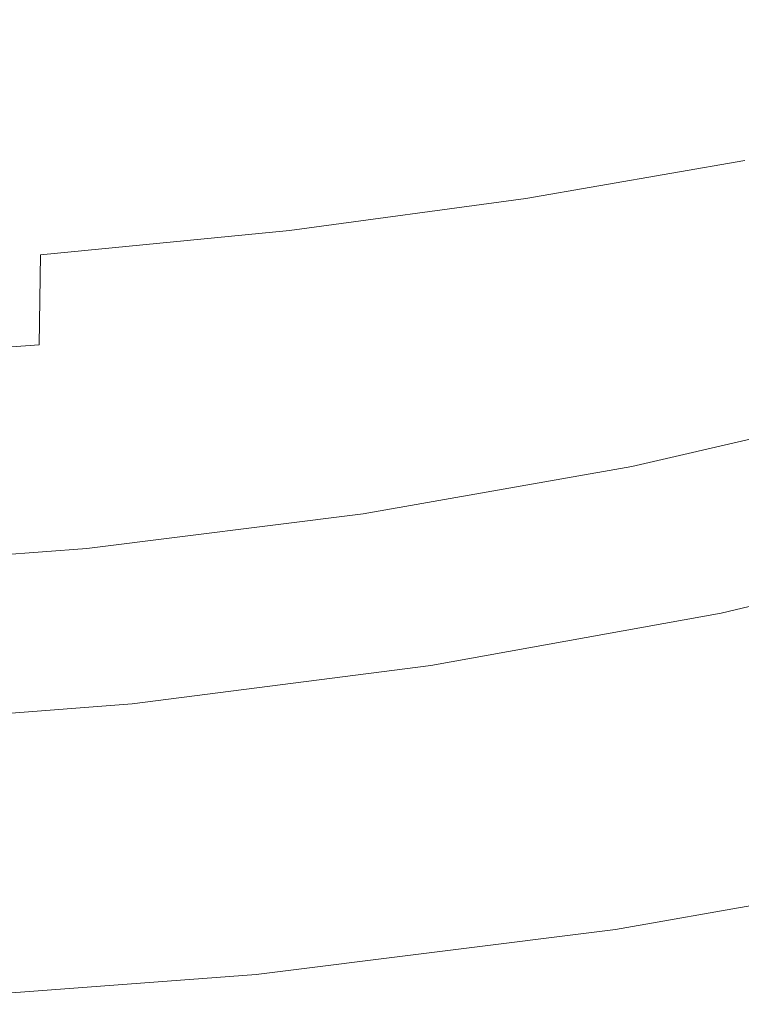
# Model space of a CAD drawing. Extents: x -925 to 925, y -910 to 0.
# Drawn here: x 122 to 298, y -908 to -667 of the extents above; entities that cross this region are included whole.
import ezdxf

# ---------------------------------------------------------------- set-up
doc = ezdxf.new("R2010")
doc.units = 0
doc.header["$LTSCALE"] = 500
doc.header["$MEASUREMENT"] = 0
doc.layers.add('CERAMIKA', color=254, linetype='Continuous')

msp = doc.modelspace()

# ---------------------------------------------------------------- linework, layer by layer
at = {"layer": 'CERAMIKA', "lineweight": 0}
for points, invisible_edges in [([(248.32, -676.2, 0), (252.47, -644.93, 0), (304.86, -641.31, 0), (301.01, -669.58, 0)], 15), ([(248.32, -676.2, 0), (190.62, -682.12, 0), (194.36, -648.76, 0), (252.47, -644.93, 0)], 15), ([(190.62, -682.12, 0), (129.17, -686.92, 0), (131.96, -652.23, 0), (194.36, -648.76, 0)], 15), ([(247.16, -685.11, 158.93), (299.63, -678.28, 162.46), (303.79, -649.31, 148.18), (251.57, -653.04, 143.97)], 15), ([(129.17, -686.92, 0), (65.21, -690.14, 0), (66.7, -654.78, 0), (131.96, -652.23, 0)], 15), ([(247.16, -685.11, 158.93), (251.57, -653.04, 143.97), (193.67, -656.97, 140.92), (189.72, -691.2, 156.35)], 15), ([(189.72, -691.2, 156.35), (193.67, -656.97, 140.92), (131.48, -660.53, 138.9), (128.55, -696.11, 154.61)], 15), ([(128.55, -696.11, 154.61), (131.48, -660.53, 138.9), (66.45, -663.13, 137.79), (64.9, -699.41, 153.64)], 15), ([(247.18, -701.49, 0.24), (248.32, -676.2, 0), (301.01, -669.58, 0), (301.02, -692.47, 0.24)], 15), ([(247.18, -701.49, 0.24), (189.1, -709.09, 0.24), (190.62, -682.12, 0), (248.32, -676.2, 0)], 15), ([(245.7, -710.64, 176.79), (299.25, -701.36, 179.56), (299.63, -678.28, 162.46), (247.16, -685.11, 158.93)], 15), ([(189.1, -709.09, 0.24), (127.84, -714.94, 0.24), (129.17, -686.92, 0), (190.62, -682.12, 0)], 15), ([(245.7, -710.64, 176.79), (247.16, -685.11, 158.93), (189.72, -691.2, 156.35), (187.96, -718.44, 174.71)], 15), ([(127.84, -714.94, 0.24), (64.45, -718.71, 0.24), (65.21, -690.14, 0), (129.17, -686.92, 0)], 15), ([(187.96, -718.44, 174.71), (189.72, -691.2, 156.35), (128.55, -696.11, 154.61), (127.06, -724.42, 173.29)], 15), ([(248.42, -721.67, 0.98), (247.18, -701.49, 0.24), (301.02, -692.47, 0.24), (303.9, -710.79, 0.98)], 15), ([(127.06, -724.42, 173.29), (128.55, -696.11, 154.61), (64.9, -699.41, 153.64), (64.05, -728.27, 172.47)], 15), ([(248.42, -721.67, 0.98), (189.41, -730.57, 0.98), (189.1, -709.09, 0.24), (247.18, -701.49, 0.24)], 15), ([(246.5, -730.53, 196.99), (301.59, -719.37, 199.03), (299.25, -701.36, 179.56), (245.7, -710.64, 176.79)], 11), ([(189.41, -730.57, 0.98), (127.74, -737.24, 0.98), (127.84, -714.94, 0.24), (189.1, -709.09, 0.24)], 15), ([(246.5, -730.53, 196.99), (245.7, -710.64, 176.79), (187.96, -718.44, 174.71), (187.93, -739.63, 195.41)], 13), ([(251.39, -737.62, 2.44), (248.42, -721.67, 0.98), (303.9, -710.79, 0.98), (308.67, -725.36, 2.44)], 15), ([(127.74, -737.24, 0.98), (64.31, -741.44, 0.98), (64.45, -718.71, 0.24), (127.84, -714.94, 0.24)], 15), ([(187.93, -739.63, 195.41), (187.96, -718.44, 174.71), (127.06, -724.42, 173.29), (126.74, -746.44, 194.29)], 9), ([(248.85, -745.65, 218.98), (305.59, -733.14, 220.39), (301.59, -719.37, 199.03), (246.5, -730.53, 196.99)], 15), ([(251.39, -737.62, 2.44), (191.14, -747.48, 2.44), (189.41, -730.57, 0.98), (248.42, -721.67, 0.98)], 15), ([(126.74, -746.44, 194.29), (127.06, -724.42, 173.29), (64.05, -728.27, 172.47), (63.81, -750.71, 193.62)], 15), ([(251.39, -737.62, 2.44), (308.67, -725.36, 2.44), (314.34, -737, 4.89), (255.45, -750.21, 4.89)], 15), ([(191.14, -747.48, 2.44), (128.67, -754.77, 2.44), (127.74, -737.24, 0.98), (189.41, -730.57, 0.98)], 15), ([(248.85, -745.65, 218.98), (246.5, -730.53, 196.99), (187.93, -739.63, 195.41), (189.19, -755.71, 217.84)], 15), ([(248.85, -745.65, 218.98), (252.05, -756.91, 242.2), (310.2, -743.48, 243.16), (305.59, -733.14, 220.39)], 15), ([(128.67, -754.77, 2.44), (64.7, -759.29, 2.44), (64.31, -741.44, 0.98), (127.74, -737.24, 0.98)], 15), ([(251.39, -737.62, 2.44), (255.45, -750.21, 4.89), (193.91, -760.76, 4.89), (191.14, -747.48, 2.44)], 15), ([(255.45, -750.21, 4.89), (314.34, -737, 4.89), (320.72, -746.43, 8.56), (260.35, -760.28, 8.56)], 15), ([(189.19, -755.71, 217.84), (187.93, -739.63, 195.41), (126.74, -746.44, 194.29), (127.35, -763.12, 216.99)], 15), ([(252.05, -756.91, 242.2), (255.8, -765.15, 265.98), (315.14, -751.14, 266.63), (310.2, -743.48, 243.16)], 15), ([(127.35, -763.12, 216.99), (126.74, -746.44, 194.29), (63.81, -750.71, 193.62), (64.04, -767.72, 216.46)], 13), ([(248.85, -745.65, 218.98), (189.19, -755.71, 217.84), (191.31, -767.62, 241.39), (252.05, -756.91, 242.2)], 15), ([(260.35, -760.28, 8.56), (320.72, -746.43, 8.56), (327.59, -754.37, 13.69), (265.83, -768.66, 13.69)], 15), ([(191.14, -747.48, 2.44), (193.91, -760.76, 4.89), (130.38, -768.49, 4.89), (128.67, -754.77, 2.44)], 15), ([(255.45, -750.21, 4.89), (260.35, -760.28, 8.56), (197.46, -771.3, 8.56), (193.91, -760.76, 4.89)], 15), ([(255.8, -765.15, 265.98), (259.78, -771.22, 289.65), (320.16, -756.87, 290.1), (315.14, -751.14, 266.63)], 15), ([(128.67, -754.77, 2.44), (130.38, -768.49, 4.89), (65.52, -773.25, 4.89), (64.7, -759.29, 2.44)], 15), ([(189.19, -755.71, 217.84), (127.35, -763.12, 216.99), (128.62, -775.45, 240.76), (191.31, -767.62, 241.39)], 15), ([(265.83, -768.66, 13.69), (327.59, -754.37, 13.69), (334.77, -761.56, 20.53), (271.65, -776.17, 20.53)], 15), ([(252.05, -756.91, 242.2), (191.31, -767.62, 241.39), (194, -776.27, 265.4), (255.8, -765.15, 265.98)], 15), ([(259.78, -771.22, 289.65), (263.68, -775.97, 312.53), (324.97, -761.41, 312.85), (320.16, -756.87, 290.1)], 15), ([(193.91, -760.76, 4.89), (197.46, -771.3, 8.56), (132.69, -779.34, 8.56), (130.38, -768.49, 4.89)], 15), ([(260.35, -760.28, 8.56), (265.83, -768.66, 13.69), (201.56, -780, 13.69), (197.46, -771.3, 8.56)], 15), ([(127.35, -763.12, 216.99), (64.04, -767.72, 216.46), (64.64, -780.27, 240.35), (128.62, -775.45, 240.76)], 15), ([(267.21, -780.27, 333.96), (329.32, -765.51, 334.17), (324.97, -761.41, 312.85), (263.68, -775.97, 312.53)], 15), ([(277.55, -783.64, 29.33), (271.65, -776.17, 20.53), (334.77, -761.56, 20.53), (342.05, -768.71, 29.33)], 9), ([(255.8, -765.15, 265.98), (194, -776.27, 265.4), (196.96, -782.6, 289.24), (259.78, -771.22, 289.65)], 15), ([(270.38, -784.13, 354.11), (333.23, -769.2, 354.24), (329.32, -765.51, 334.17), (267.21, -780.27, 333.96)], 15), ([(191.31, -767.62, 241.39), (128.62, -775.45, 240.76), (130.35, -784.39, 264.94), (194, -776.27, 265.4)], 15), ([(130.38, -768.49, 4.89), (132.69, -779.34, 8.56), (66.66, -784.27, 8.56), (65.52, -773.25, 4.89)], 15), ([(265.83, -768.66, 13.69), (271.65, -776.17, 20.53), (205.97, -787.76, 20.53), (201.56, -780, 13.69)], 15), ([(273.23, -787.59, 373.17), (336.74, -772.5, 373.24), (333.23, -769.2, 354.24), (270.38, -784.13, 354.11)], 15), ([(283.49, -791.05, 40.44), (277.55, -783.64, 29.33), (342.05, -768.71, 29.33), (349.37, -775.79, 40.44)], 15), ([(197.46, -771.3, 8.56), (201.56, -780, 13.69), (135.42, -788.27, 13.69), (132.69, -779.34, 8.56)], 15), ([(259.78, -771.22, 289.65), (196.96, -782.6, 289.24), (199.92, -787.53, 312.25), (263.68, -775.97, 312.53)], 15), ([(275.77, -790.69, 391.31), (339.87, -775.46, 391.35), (336.74, -772.5, 373.24), (273.23, -787.59, 373.17)], 15), ([(128.62, -775.45, 240.76), (64.64, -780.27, 240.35), (65.48, -789.36, 264.64), (130.35, -784.39, 264.94)], 15), ([(194, -776.27, 265.4), (130.35, -784.39, 264.94), (132.32, -790.9, 288.91), (196.96, -782.6, 289.24)], 15), ([(267.21, -780.27, 333.96), (263.68, -775.97, 312.53), (199.92, -787.53, 312.25), (202.6, -791.98, 333.77)], 15), ([(277.55, -783.64, 29.33), (210.44, -795.5, 29.33), (205.97, -787.76, 20.53), (271.65, -776.17, 20.53)], 11), ([(275.77, -790.69, 391.31), (278.04, -793.45, 408.73), (342.67, -778.1, 408.75), (339.87, -775.46, 391.35)], 15), ([(289.42, -798.34, 54.2), (283.49, -791.05, 40.44), (349.37, -775.79, 40.44), (356.68, -782.76, 54.2)], 15), ([(132.69, -779.34, 8.56), (135.42, -788.27, 13.69), (68.02, -793.33, 13.69), (66.66, -784.27, 8.56)], 15), ([(201.56, -780, 13.69), (205.97, -787.76, 20.53), (138.38, -796.22, 20.53), (135.42, -788.27, 13.69)], 15), ([(278.04, -793.45, 408.73), (280.06, -795.91, 425.6), (345.16, -780.45, 425.61), (342.67, -778.1, 408.75)], 15), ([(196.96, -782.6, 289.24), (132.32, -790.9, 288.91), (134.31, -795.95, 312.02), (199.92, -787.53, 312.25)], 15), ([(270.38, -784.13, 354.11), (267.21, -780.27, 333.96), (202.6, -791.98, 333.77), (205, -795.98, 353.99)], 15), ([(280.06, -795.91, 425.6), (281.86, -798.1, 442.11), (347.37, -782.54, 442.11), (345.16, -780.45, 425.61)], 15), ([(281.86, -798.1, 442.11), (283.46, -800.05, 458.43), (349.35, -784.4, 458.43), (347.37, -782.54, 442.11)], 15), ([(130.35, -784.39, 264.94), (65.48, -789.36, 264.64), (66.46, -795.98, 288.69), (132.32, -790.9, 288.91)], 15), ([(273.23, -787.59, 373.17), (270.38, -784.13, 354.11), (205, -795.98, 353.99), (207.16, -799.57, 373.1)], 15), ([(283.49, -791.05, 40.44), (214.94, -803.16, 40.44), (210.44, -795.5, 29.33), (277.55, -783.64, 29.33)], 15), ([(284.9, -801.8, 474.76), (351.11, -786.06, 474.76), (349.35, -784.4, 458.43), (283.46, -800.05, 458.43)], 15), ([(295.29, -805.48, 70.96), (289.42, -798.34, 54.2), (356.68, -782.76, 54.2), (363.93, -789.58, 70.96)], 15), ([(286.17, -803.34, 490.83), (352.68, -787.54, 490.83), (351.11, -786.06, 474.76), (284.9, -801.8, 474.76)], 15), ([(135.42, -788.27, 13.69), (138.38, -796.22, 20.53), (69.51, -801.39, 20.53), (68.02, -793.33, 13.69)], 15), ([(202.6, -791.98, 333.77), (199.92, -787.53, 312.25), (134.31, -795.95, 312.02), (136.11, -800.51, 333.62)], 15), ([(210.44, -795.5, 29.33), (141.38, -804.14, 29.33), (138.38, -796.22, 20.53), (205.97, -787.76, 20.53)], 11), ([(275.77, -790.69, 391.31), (273.23, -787.59, 373.17), (207.16, -799.57, 373.1), (209.09, -802.78, 391.28)], 15), ([(287.29, -804.71, 506.4), (354.07, -788.84, 506.4), (352.68, -787.54, 490.83), (286.17, -803.34, 490.83)], 15), ([(288.27, -805.9, 521.2), (355.27, -789.98, 521.2), (354.07, -788.84, 506.4), (287.29, -804.71, 506.4)], 15), ([(295.29, -805.48, 70.96), (363.93, -789.58, 70.96), (371.04, -796.22, 91.08), (301.06, -812.44, 91.08)], 15), ([(132.32, -790.9, 288.91), (66.46, -795.98, 288.69), (67.46, -801.1, 311.86), (134.31, -795.95, 312.02)], 15), ([(205, -795.98, 353.99), (202.6, -791.98, 333.77), (136.11, -800.51, 333.62), (137.72, -804.61, 353.89)], 15), ([(275.77, -790.69, 391.31), (209.09, -802.78, 391.28), (210.81, -805.64, 408.72), (278.04, -793.45, 408.73)], 15), ([(289.42, -798.34, 54.2), (219.44, -810.71, 54.2), (214.94, -803.16, 40.44), (283.49, -791.05, 40.44)], 15), ([(288.27, -805.9, 521.2), (289.12, -806.93, 534.99), (356.32, -790.97, 534.99), (355.27, -789.98, 521.2)], 15), ([(289.12, -806.93, 534.99), (289.85, -807.82, 547.52), (357.22, -791.81, 547.52), (356.32, -790.97, 534.99)], 15), ([(289.85, -807.82, 547.52), (290.46, -808.56, 558.53), (357.97, -792.52, 558.53), (357.22, -791.81, 547.52)], 15), ([(278.04, -793.45, 408.73), (210.81, -805.64, 408.72), (212.34, -808.18, 425.6), (280.06, -795.91, 425.6)], 15), ([(290.46, -808.56, 558.53), (290.97, -809.17, 567.77), (358.6, -793.11, 567.77), (357.97, -792.52, 558.53)], 15), ([(291.38, -809.68, 574.98), (359.11, -793.58, 574.98), (358.6, -793.11, 567.77), (290.97, -809.17, 567.77)], 15), ([(291.77, -810.13, 580.41), (359.59, -794.02, 580.41), (359.11, -793.58, 574.98), (291.38, -809.68, 574.98)], 15), ([(292.21, -810.63, 584.32), (360.13, -794.49, 584.32), (359.59, -794.02, 580.41), (291.77, -810.13, 580.41)], 15), ([(292.76, -811.23, 586.97), (360.81, -795.07, 586.97), (360.13, -794.49, 584.32), (292.21, -810.63, 584.32)], 15), ([(136.11, -800.51, 333.62), (134.31, -795.95, 312.02), (67.46, -801.1, 311.86), (68.37, -805.73, 333.51)], 15), ([(141.38, -804.14, 29.33), (71.02, -809.43, 29.33), (69.51, -801.39, 20.53), (138.38, -796.22, 20.53)], 11), ([(207.16, -799.57, 373.1), (205, -795.98, 353.99), (137.72, -804.61, 353.89), (139.17, -808.29, 373.04)], 15), ([(214.94, -803.16, 40.44), (144.4, -811.99, 40.44), (141.38, -804.14, 29.33), (210.44, -795.5, 29.33)], 15), ([(280.06, -795.91, 425.6), (212.34, -808.18, 425.6), (213.71, -810.45, 442.11), (281.86, -798.1, 442.11)], 15), ([(292.76, -811.23, 586.97), (293.5, -812.02, 588.59), (361.72, -795.82, 588.59), (360.81, -795.07, 586.97)], 13), ([(293.5, -812.02, 588.59), (294.49, -813.07, 589.44), (362.94, -796.82, 589.44), (361.72, -795.82, 588.59)], 15), ([(294.49, -813.07, 589.44), (295.8, -814.45, 589.77), (364.56, -798.14, 589.77), (362.94, -796.82, 589.44)], 15), ([(281.86, -798.1, 442.11), (213.71, -810.45, 442.11), (214.92, -812.47, 458.43), (283.46, -800.05, 458.43)], 15), ([(295.29, -805.48, 70.96), (223.89, -818.1, 70.96), (219.44, -810.71, 54.2), (289.42, -798.34, 54.2)], 15), ([(295.8, -814.45, 589.77), (297.52, -816.24, 589.84), (366.67, -799.85, 589.84), (364.56, -798.14, 589.77)], 15), ([(137.72, -804.61, 353.89), (136.11, -800.51, 333.62), (68.37, -805.73, 333.51), (69.18, -809.9, 353.83)], 15), ([(209.09, -802.78, 391.28), (207.16, -799.57, 373.1), (139.17, -808.29, 373.04), (140.47, -811.58, 391.25)], 15), ([(284.9, -801.8, 474.76), (283.46, -800.05, 458.43), (214.92, -812.47, 458.43), (216.01, -814.28, 474.76)], 15), ([(286.17, -803.34, 490.83), (284.9, -801.8, 474.76), (216.01, -814.28, 474.76), (216.97, -815.88, 490.83)], 15), ([(299.69, -818.52, 589.89), (369.35, -802.02, 589.89), (366.67, -799.85, 589.84), (297.52, -816.24, 589.84)], 15), ([(144.4, -811.99, 40.44), (72.53, -817.39, 40.44), (71.02, -809.43, 29.33), (141.38, -804.14, 29.33)], 15), ([(209.09, -802.78, 391.28), (140.47, -811.58, 391.25), (141.63, -814.51, 408.71), (210.81, -805.64, 408.72)], 15), ([(219.44, -810.71, 54.2), (147.42, -819.72, 54.2), (144.4, -811.99, 40.44), (214.94, -803.16, 40.44)], 15), ([(287.29, -804.71, 506.4), (286.17, -803.34, 490.83), (216.97, -815.88, 490.83), (217.82, -817.3, 506.4)], 15), ([(139.17, -808.29, 373.04), (137.72, -804.61, 353.89), (69.18, -809.9, 353.83), (69.91, -813.63, 373.01)], 15), ([(210.81, -805.64, 408.72), (141.63, -814.51, 408.71), (142.65, -817.13, 425.6), (212.34, -808.18, 425.6)], 15), ([(288.27, -805.9, 521.2), (287.29, -804.71, 506.4), (217.82, -817.3, 506.4), (218.57, -818.53, 521.2)], 15), ([(288.27, -805.9, 521.2), (218.57, -818.53, 521.2), (219.21, -819.6, 534.99), (289.12, -806.93, 534.99)], 15), ([(295.29, -805.48, 70.96), (301.06, -812.44, 91.08), (228.27, -825.31, 91.08), (223.89, -818.1, 70.96)], 15), ([(140.47, -811.58, 391.25), (139.17, -808.29, 373.04), (69.91, -813.63, 373.01), (70.56, -816.97, 391.23)], 15), ([(212.34, -808.18, 425.6), (142.65, -817.13, 425.6), (143.57, -819.45, 442.11), (213.71, -810.45, 442.11)], 15), ([(289.12, -806.93, 534.99), (219.21, -819.6, 534.99), (219.76, -820.52, 547.52), (289.85, -807.82, 547.52)], 15), ([(289.85, -807.82, 547.52), (219.76, -820.52, 547.52), (220.22, -821.29, 558.53), (290.46, -808.56, 558.53)], 15), ([(290.46, -808.56, 558.53), (220.22, -821.29, 558.53), (220.61, -821.93, 567.77), (290.97, -809.17, 567.77)], 15), ([(213.71, -810.45, 442.11), (143.57, -819.45, 442.11), (144.39, -821.52, 458.43), (214.92, -812.47, 458.43)], 15), ([(223.89, -818.1, 70.96), (150.41, -827.3, 70.96), (147.42, -819.72, 54.2), (219.44, -810.71, 54.2)], 15), ([(291.38, -809.68, 574.98), (290.97, -809.17, 567.77), (220.61, -821.93, 567.77), (220.93, -822.44, 574.98)], 15), ([(291.77, -810.13, 580.41), (291.38, -809.68, 574.98), (220.93, -822.44, 574.98), (221.22, -822.92, 580.41)], 15), ([(292.21, -810.63, 584.32), (291.77, -810.13, 580.41), (221.22, -822.92, 580.41), (221.55, -823.43, 584.32)], 15), ([(292.76, -811.23, 586.97), (292.21, -810.63, 584.32), (221.55, -823.43, 584.32), (221.97, -824.06, 586.97)], 15), ([(292.76, -811.23, 586.97), (221.97, -824.06, 586.97), (222.53, -824.87, 588.59), (293.5, -812.02, 588.59)], 11), ([(140.47, -811.58, 391.25), (70.56, -816.97, 391.23), (71.14, -819.95, 408.7), (141.63, -814.51, 408.71)], 15), ([(147.42, -819.72, 54.2), (74.05, -825.24, 54.2), (72.53, -817.39, 40.44), (144.4, -811.99, 40.44)], 15), ([(216.01, -814.28, 474.76), (214.92, -812.47, 458.43), (144.39, -821.52, 458.43), (145.12, -823.38, 474.76)], 15), ([(293.5, -812.02, 588.59), (222.53, -824.87, 588.59), (223.28, -825.96, 589.44), (294.49, -813.07, 589.44)], 15), ([(294.49, -813.07, 589.44), (223.28, -825.96, 589.44), (224.28, -827.39, 589.77), (295.8, -814.45, 589.77)], 15), ([(301.06, -812.44, 91.08), (306.69, -819.16, 114.9), (232.53, -832.28, 114.9), (228.27, -825.31, 91.08)], 15), ([(141.63, -814.51, 408.71), (71.14, -819.95, 408.7), (71.66, -822.6, 425.6), (142.65, -817.13, 425.6)], 15), ([(216.97, -815.88, 490.83), (216.01, -814.28, 474.76), (145.12, -823.38, 474.76), (145.76, -825.02, 490.83)], 15), ([(217.82, -817.3, 506.4), (216.97, -815.88, 490.83), (145.76, -825.02, 490.83), (146.34, -826.47, 506.4)], 15), ([(295.8, -814.45, 589.77), (224.28, -827.39, 589.77), (225.58, -829.25, 589.84), (297.52, -816.24, 589.84)], 15), ([(299.69, -818.52, 589.89), (297.52, -816.24, 589.84), (225.58, -829.25, 589.84), (227.22, -831.61, 589.89)], 15), ([(142.65, -817.13, 425.6), (71.66, -822.6, 425.6), (72.12, -824.96, 442.11), (143.57, -819.45, 442.11)], 15), ([(218.57, -818.53, 521.2), (217.82, -817.3, 506.4), (146.34, -826.47, 506.4), (146.84, -827.74, 521.2)], 15), ([(218.57, -818.53, 521.2), (146.84, -827.74, 521.2), (147.27, -828.83, 534.99), (219.21, -819.6, 534.99)], 15), ([(223.89, -818.1, 70.96), (228.27, -825.31, 91.08), (153.35, -834.68, 91.08), (150.41, -827.3, 70.96)], 15), ([(302.27, -821.22, 589.93), (299.69, -818.52, 589.89), (227.22, -831.61, 589.89), (229.18, -834.4, 589.93)], 15), ([(143.57, -819.45, 442.11), (72.12, -824.96, 442.11), (72.53, -827.07, 458.43), (144.39, -821.52, 458.43)], 15), ([(150.41, -827.3, 70.96), (75.55, -832.93, 70.96), (74.05, -825.24, 54.2), (147.42, -819.72, 54.2)], 15), ([(219.21, -819.6, 534.99), (147.27, -828.83, 534.99), (147.64, -829.77, 547.52), (219.76, -820.52, 547.52)], 15), ([(219.76, -820.52, 547.52), (147.64, -829.77, 547.52), (147.95, -830.56, 558.53), (220.22, -821.29, 558.53)], 15), ([(306.69, -819.16, 114.9), (312.11, -825.63, 142.78), (236.64, -838.97, 142.78), (232.53, -832.28, 114.9)], 15), ([(145.12, -823.38, 474.76), (144.39, -821.52, 458.43), (72.53, -827.07, 458.43), (72.89, -828.95, 474.76)], 15), ([(145.76, -825.02, 490.83), (145.12, -823.38, 474.76), (72.89, -828.95, 474.76), (73.22, -830.62, 490.83)], 15), ([(220.22, -821.29, 558.53), (147.95, -830.56, 558.53), (148.21, -831.22, 567.77), (220.61, -821.93, 567.77)], 15), ([(220.93, -822.44, 574.98), (220.61, -821.93, 567.77), (148.21, -831.22, 567.77), (148.42, -831.75, 574.98)], 15), ([(221.22, -822.92, 580.41), (220.93, -822.44, 574.98), (148.42, -831.75, 574.98), (148.62, -832.24, 580.41)], 15), ([(221.55, -823.43, 584.32), (221.22, -822.92, 580.41), (148.62, -832.24, 580.41), (148.84, -832.76, 584.32)], 15), ([(221.97, -824.06, 586.97), (221.55, -823.43, 584.32), (148.84, -832.76, 584.32), (149.12, -833.4, 586.97)], 15), ([(305.2, -824.29, 589.96), (302.27, -821.22, 589.93), (229.18, -834.4, 589.93), (231.4, -837.58, 589.96)], 15), ([(146.34, -826.47, 506.4), (145.76, -825.02, 490.83), (73.22, -830.62, 490.83), (73.5, -832.09, 506.4)], 15), ([(221.97, -824.06, 586.97), (149.12, -833.4, 586.97), (149.5, -834.24, 588.59), (222.53, -824.87, 588.59)], 11), ([(222.53, -824.87, 588.59), (149.5, -834.24, 588.59), (150, -835.35, 589.44), (223.28, -825.96, 589.44)], 15), ([(223.28, -825.96, 589.44), (150, -835.35, 589.44), (150.67, -836.82, 589.77), (224.28, -827.39, 589.77)], 15), ([(228.27, -825.31, 91.08), (232.53, -832.28, 114.9), (156.22, -841.83, 114.9), (153.35, -834.68, 91.08)], 15), ([(308.42, -827.65, 589.98), (305.2, -824.29, 589.96), (231.4, -837.58, 589.96), (233.84, -841.07, 589.98)], 15), ([(312.11, -825.63, 142.78), (317.3, -831.78, 175.05), (240.58, -845.35, 175.05), (236.64, -838.97, 142.78)], 15), ([(146.84, -827.74, 521.2), (146.34, -826.47, 506.4), (73.5, -832.09, 506.4), (73.76, -833.37, 521.2)], 15), ([(146.84, -827.74, 521.2), (73.76, -833.37, 521.2), (73.97, -834.49, 534.99), (147.27, -828.83, 534.99)], 15), ([(150.41, -827.3, 70.96), (153.35, -834.68, 91.08), (77.03, -840.43, 91.08), (75.55, -832.93, 70.96)], 15), ([(224.28, -827.39, 589.77), (150.67, -836.82, 589.77), (151.54, -838.72, 589.84), (225.58, -829.25, 589.84)], 15), ([(308.42, -827.65, 589.98), (233.84, -841.07, 589.98), (236.46, -844.81, 589.99), (311.87, -831.27, 589.99)], 15), ([(147.27, -828.83, 534.99), (73.97, -834.49, 534.99), (74.16, -835.44, 547.52), (147.64, -829.77, 547.52)], 15), ([(147.64, -829.77, 547.52), (74.16, -835.44, 547.52), (74.32, -836.24, 558.53), (147.95, -830.56, 558.53)], 15), ([(147.95, -830.56, 558.53), (74.32, -836.24, 558.53), (74.45, -836.9, 567.77), (148.21, -831.22, 567.77)], 15), ([(227.22, -831.61, 589.89), (225.58, -829.25, 589.84), (151.54, -838.72, 589.84), (152.65, -841.14, 589.89)], 15), ([(148.42, -831.75, 574.98), (148.21, -831.22, 567.77), (74.45, -836.9, 567.77), (74.55, -837.44, 574.98)], 15), ([(148.62, -832.24, 580.41), (148.42, -831.75, 574.98), (74.55, -837.44, 574.98), (74.65, -837.94, 580.41)], 15), ([(148.84, -832.76, 584.32), (148.62, -832.24, 580.41), (74.65, -837.94, 580.41), (74.76, -838.47, 584.32)], 15), ([(149.12, -833.4, 586.97), (148.84, -832.76, 584.32), (74.76, -838.47, 584.32), (74.9, -839.12, 586.97)], 15), ([(229.18, -834.4, 589.93), (227.22, -831.61, 589.89), (152.65, -841.14, 589.89), (153.97, -844.01, 589.93)], 15), ([(232.53, -832.28, 114.9), (236.64, -838.97, 142.78), (158.98, -848.69, 142.78), (156.22, -841.83, 114.9)], 15), ([(311.87, -831.27, 589.99), (236.46, -844.81, 589.99), (239.21, -848.74, 590), (315.49, -835.06, 590)], 15), ([(322.2, -837.6, 212.08), (244.29, -851.37, 212.08), (240.58, -845.35, 175.05), (317.3, -831.78, 175.05)], 15), ([(149.12, -833.4, 586.97), (74.9, -839.12, 586.97), (75.09, -839.97, 588.59), (149.5, -834.24, 588.59)], 11), ([(149.5, -834.24, 588.59), (75.09, -839.97, 588.59), (75.35, -841.1, 589.44), (150, -835.35, 589.44)], 15), ([(150, -835.35, 589.44), (75.35, -841.1, 589.44), (75.68, -842.59, 589.77), (150.67, -836.82, 589.77)], 15), ([(153.35, -834.68, 91.08), (156.22, -841.83, 114.9), (78.47, -847.68, 114.9), (77.03, -840.43, 91.08)], 15), ([(231.4, -837.58, 589.96), (229.18, -834.4, 589.93), (153.97, -844.01, 589.93), (155.46, -847.27, 589.96)], 15), ([(315.49, -835.06, 590), (239.21, -848.74, 590), (242.04, -852.8, 590), (319.24, -838.97, 590)], 15), ([(150.67, -836.82, 589.77), (75.68, -842.59, 589.77), (76.12, -844.53, 589.84), (151.54, -838.72, 589.84)], 15), ([(233.84, -841.07, 589.98), (231.4, -837.58, 589.96), (155.46, -847.27, 589.96), (157.1, -850.85, 589.98)], 15), ([(326.78, -843.04, 252.5), (247.77, -857.01, 252.5), (244.29, -851.37, 212.08), (322.2, -837.6, 212.08)], 15), ([(152.65, -841.14, 589.89), (151.54, -838.72, 589.84), (76.12, -844.53, 589.84), (76.68, -846.98, 589.89)], 15), ([(236.64, -838.97, 142.78), (240.58, -845.35, 175.05), (161.62, -855.23, 175.05), (158.98, -848.69, 142.78)], 15), ([(319.24, -838.97, 590), (242.04, -852.8, 590), (244.92, -856.91, 590), (323.03, -842.95, 590)], 15), ([(153.97, -844.01, 589.93), (152.65, -841.14, 589.89), (76.68, -846.98, 589.89), (77.34, -849.89, 589.93)], 15), ([(156.22, -841.83, 114.9), (158.98, -848.69, 142.78), (79.86, -854.64, 142.78), (78.47, -847.68, 114.9)], 15), ([(233.84, -841.07, 589.98), (157.1, -850.85, 589.98), (158.86, -854.68, 589.99), (236.46, -844.81, 589.99)], 15), ([(155.46, -847.27, 589.96), (153.97, -844.01, 589.93), (77.34, -849.89, 589.93), (78.09, -853.2, 589.96)], 15), ([(236.46, -844.81, 589.99), (158.86, -854.68, 589.99), (160.7, -858.71, 590), (239.21, -848.74, 590)], 15), ([(326.83, -846.92, 590), (323.03, -842.95, 590), (244.92, -856.91, 590), (247.8, -861.03, 590)], 15), ([(331.04, -848.1, 294.94), (250.99, -862.25, 294.94), (247.77, -857.01, 252.5), (326.78, -843.04, 252.5)], 15), ([(157.1, -850.85, 589.98), (155.46, -847.27, 589.96), (78.09, -853.2, 589.96), (78.91, -856.83, 589.98)], 15), ([(244.29, -851.37, 212.08), (164.12, -861.41, 212.08), (161.62, -855.23, 175.05), (240.58, -845.35, 175.05)], 15), ([(330.57, -850.84, 590), (326.83, -846.92, 590), (247.8, -861.03, 590), (250.64, -865.09, 590)], 15), ([(158.98, -848.69, 142.78), (161.62, -855.23, 175.05), (81.18, -861.28, 175.05), (79.86, -854.64, 142.78)], 15), ([(239.21, -848.74, 590), (160.7, -858.71, 590), (162.61, -862.87, 590), (242.04, -852.8, 590)], 15), ([(334.95, -852.74, 338.04), (253.96, -867.06, 338.04), (250.99, -862.25, 294.94), (331.04, -848.1, 294.94)], 15), ([(157.1, -850.85, 589.98), (78.91, -856.83, 589.98), (79.79, -860.73, 589.99), (158.86, -854.68, 589.99)], 15), ([(247.77, -857.01, 252.5), (166.45, -867.19, 252.5), (164.12, -861.41, 212.08), (244.29, -851.37, 212.08)], 15), ([(334.2, -854.63, 589.99), (330.57, -850.84, 590), (250.64, -865.09, 590), (253.39, -869.01, 589.99)], 15), ([(158.86, -854.68, 589.99), (79.79, -860.73, 589.99), (80.72, -864.81, 590), (160.7, -858.71, 590)], 15), ([(242.04, -852.8, 590), (162.61, -862.87, 590), (164.54, -867.09, 590), (244.92, -856.91, 590)], 15), ([(337.65, -858.24, 589.98), (334.2, -854.63, 589.99), (253.39, -869.01, 589.99), (256, -872.75, 589.98)], 15), ([(334.95, -852.74, 338.04), (338.49, -856.95, 380.43), (256.64, -871.42, 380.43), (253.96, -867.06, 338.04)], 15), ([(164.12, -861.41, 212.08), (82.44, -867.55, 212.08), (81.18, -861.28, 175.05), (161.62, -855.23, 175.05)], 15), ([(247.8, -861.03, 590), (244.92, -856.91, 590), (164.54, -867.09, 590), (166.48, -871.31, 590)], 15), ([(250.99, -862.25, 294.94), (168.62, -872.56, 294.94), (166.45, -867.19, 252.5), (247.77, -857.01, 252.5)], 15), ([(338.49, -856.95, 380.43), (341.65, -860.7, 420.74), (259.04, -875.3, 420.74), (256.64, -871.42, 380.43)], 15), ([(160.7, -858.71, 590), (80.72, -864.81, 590), (81.68, -869.04, 590), (162.61, -862.87, 590)], 15), ([(337.65, -858.24, 589.98), (256, -872.75, 589.98), (258.44, -876.24, 589.96), (340.86, -861.6, 589.96)], 15), ([(166.45, -867.19, 252.5), (83.61, -873.42, 252.5), (82.44, -867.55, 212.08), (164.12, -861.41, 212.08)], 15), ([(250.64, -865.09, 590), (247.8, -861.03, 590), (166.48, -871.31, 590), (168.38, -875.47, 590)], 15), ([(340.86, -861.6, 589.96), (258.44, -876.24, 589.96), (260.66, -879.41, 589.93), (343.79, -864.66, 589.93)], 15), ([(341.65, -860.7, 420.74), (344.4, -863.96, 457.62), (261.12, -878.68, 457.62), (259.04, -875.3, 420.74)], 15), ([(162.61, -862.87, 590), (81.68, -869.04, 590), (82.65, -873.32, 590), (164.54, -867.09, 590)], 15), ([(253.96, -867.06, 338.04), (170.61, -877.5, 338.04), (168.62, -872.56, 294.94), (250.99, -862.25, 294.94)], 15), ([(344.4, -863.96, 457.62), (346.72, -866.72, 489.69), (262.88, -881.54, 489.69), (261.12, -878.68, 457.62)], 15), ([(253.39, -869.01, 589.99), (250.64, -865.09, 590), (168.38, -875.47, 590), (170.23, -879.5, 589.99)], 15), ([(343.79, -864.66, 589.93), (260.66, -879.41, 589.93), (262.61, -882.19, 589.89), (346.36, -867.35, 589.89)], 15), ([(348.59, -868.94, 515.6), (264.3, -883.85, 515.6), (262.88, -881.54, 489.69), (346.72, -866.72, 489.69)], 15), ([(166.48, -871.31, 590), (164.54, -867.09, 590), (82.65, -873.32, 590), (83.62, -877.61, 590)], 15), ([(168.62, -872.56, 294.94), (84.7, -878.88, 294.94), (83.61, -873.42, 252.5), (166.45, -867.19, 252.5)], 15), ([(256, -872.75, 589.98), (253.39, -869.01, 589.99), (170.23, -879.5, 589.99), (171.99, -883.33, 589.98)], 15), ([(253.96, -867.06, 338.04), (256.64, -871.42, 380.43), (172.42, -881.96, 380.43), (170.61, -877.5, 338.04)], 15), ([(346.36, -867.35, 589.89), (262.61, -882.19, 589.89), (264.25, -884.54, 589.84), (348.52, -869.61, 589.84)], 15), ([(350.07, -870.7, 536.05), (265.42, -885.67, 536.05), (264.3, -883.85, 515.6), (348.59, -868.94, 515.6)], 15), ([(168.38, -875.47, 590), (166.48, -871.31, 590), (83.62, -877.61, 590), (84.58, -881.83, 590)], 15), ([(256.64, -871.42, 380.43), (259.04, -875.3, 420.74), (174.03, -885.94, 420.74), (172.42, -881.96, 380.43)], 15), ([(350.22, -871.39, 589.77), (348.52, -869.61, 589.84), (264.25, -884.54, 589.84), (265.53, -886.38, 589.77)], 15), ([(351.21, -872.05, 551.73), (266.28, -887.06, 551.73), (265.42, -885.67, 536.05), (350.07, -870.7, 536.05)], 15), ([(351.5, -872.73, 589.62), (350.22, -871.39, 589.77), (265.53, -886.38, 589.77), (266.5, -887.77, 589.62)], 15), ([(170.61, -877.5, 338.04), (85.7, -883.88, 338.04), (84.7, -878.88, 294.94), (168.62, -872.56, 294.94)], 15), ([(256, -872.75, 589.98), (171.99, -883.33, 589.98), (173.62, -886.9, 589.96), (258.44, -876.24, 589.96)], 15), ([(352.04, -873.04, 563.37), (266.92, -888.09, 563.37), (266.28, -887.06, 551.73), (351.21, -872.05, 551.73)], 15), ([(352.42, -873.69, 589.33), (351.5, -872.73, 589.62), (266.5, -887.77, 589.62), (267.2, -888.76, 589.33)], 15), ([(352.04, -873.04, 563.37), (352.63, -873.74, 571.66), (267.36, -888.81, 571.66), (266.92, -888.09, 563.37)], 15), ([(353.03, -874.32, 588.83), (352.42, -873.69, 589.33), (267.2, -888.76, 589.33), (267.66, -889.42, 588.83)], 7), ([(352.63, -873.74, 571.66), (353.02, -874.21, 577.31), (267.66, -889.3, 577.31), (267.36, -888.81, 571.66)], 15), ([(170.23, -879.5, 589.99), (168.38, -875.47, 590), (84.58, -881.83, 590), (85.51, -885.91, 589.99)], 15), ([(258.44, -876.24, 589.96), (173.62, -886.9, 589.96), (175.11, -890.15, 589.93), (260.66, -879.41, 589.93)], 15), ([(259.04, -875.3, 420.74), (261.12, -878.68, 457.62), (175.42, -889.41, 457.62), (174.03, -885.94, 420.74)], 15), ([(353.02, -874.21, 577.31), (353.27, -874.5, 581.02), (267.85, -889.6, 581.02), (267.66, -889.3, 577.31)], 15), ([(353.03, -874.32, 588.83), (267.66, -889.42, 588.83), (267.93, -889.79, 588.06), (353.38, -874.68, 588.06)], 15), ([(353.27, -874.5, 581.02), (353.42, -874.68, 583.5), (267.96, -889.79, 583.5), (267.85, -889.6, 581.02)], 15), ([(353.38, -874.68, 588.06), (267.93, -889.79, 588.06), (268.04, -889.94, 586.96), (353.53, -874.83, 586.96)], 15), ([(353.52, -874.81, 585.46), (268.04, -889.92, 585.46), (267.96, -889.79, 583.5), (353.42, -874.68, 583.5)], 15), ([(353.53, -874.83, 586.96), (268.04, -889.94, 586.96), (268.04, -889.92, 585.46), (353.52, -874.81, 585.46)], 15), ([(170.61, -877.5, 338.04), (172.42, -881.96, 380.43), (86.61, -888.42, 380.43), (85.7, -883.88, 338.04)], 15), ([(261.12, -878.68, 457.62), (262.88, -881.54, 489.69), (176.61, -892.34, 489.69), (175.42, -889.41, 457.62)], 15), ([(171.99, -883.33, 589.98), (170.23, -879.5, 589.99), (85.51, -885.91, 589.99), (86.39, -889.81, 589.98)], 15), ([(260.66, -879.41, 589.93), (175.11, -890.15, 589.93), (176.42, -893.01, 589.89), (262.61, -882.19, 589.89)], 15), ([(171.99, -883.33, 589.98), (86.39, -889.81, 589.98), (87.21, -893.43, 589.96), (173.62, -886.9, 589.96)], 15), ([(172.42, -881.96, 380.43), (174.03, -885.94, 420.74), (87.41, -892.46, 420.74), (86.61, -888.42, 380.43)], 15), ([(262.61, -882.19, 589.89), (176.42, -893.01, 589.89), (177.52, -895.41, 589.84), (264.25, -884.54, 589.84)], 15), ([(264.3, -883.85, 515.6), (177.56, -894.7, 515.6), (176.61, -892.34, 489.69), (262.88, -881.54, 489.69)], 15), ([(174.03, -885.94, 420.74), (175.42, -889.41, 457.62), (88.12, -895.98, 457.62), (87.41, -892.46, 420.74)], 15), ([(265.53, -886.38, 589.77), (264.25, -884.54, 589.84), (177.52, -895.41, 589.84), (178.39, -897.3, 589.77)], 15), ([(265.42, -885.67, 536.05), (178.32, -896.57, 536.05), (177.56, -894.7, 515.6), (264.3, -883.85, 515.6)], 15), ([(266.28, -887.06, 551.73), (178.89, -898, 551.73), (178.32, -896.57, 536.05), (265.42, -885.67, 536.05)], 15), ([(173.62, -886.9, 589.96), (87.21, -893.43, 589.96), (87.96, -896.73, 589.93), (175.11, -890.15, 589.93)], 15), ([(266.5, -887.77, 589.62), (265.53, -886.38, 589.77), (178.39, -897.3, 589.77), (179.04, -898.72, 589.62)], 15), ([(266.92, -888.09, 563.37), (179.32, -899.05, 563.37), (178.89, -898, 551.73), (266.28, -887.06, 551.73)], 15), ([(267.2, -888.76, 589.33), (266.5, -887.77, 589.62), (179.04, -898.72, 589.62), (179.51, -899.74, 589.33)], 15), ([(266.92, -888.09, 563.37), (267.36, -888.81, 571.66), (179.62, -899.8, 571.66), (179.32, -899.05, 563.37)], 15), ([(175.11, -890.15, 589.93), (87.96, -896.73, 589.93), (88.62, -899.63, 589.89), (176.42, -893.01, 589.89)], 15), ([(175.42, -889.41, 457.62), (176.61, -892.34, 489.69), (88.71, -898.95, 489.69), (88.12, -895.98, 457.62)], 15), ([(267.66, -889.42, 588.83), (267.2, -888.76, 589.33), (179.51, -899.74, 589.33), (179.82, -900.42, 588.83)], 7), ([(267.36, -888.81, 571.66), (267.66, -889.3, 577.31), (179.82, -900.3, 577.31), (179.62, -899.8, 571.66)], 15), ([(267.66, -889.3, 577.31), (267.85, -889.6, 581.02), (179.94, -900.61, 581.02), (179.82, -900.3, 577.31)], 15), ([(267.66, -889.42, 588.83), (179.82, -900.42, 588.83), (180, -900.8, 588.06), (267.93, -889.79, 588.06)], 15), ([(267.85, -889.6, 581.02), (267.96, -889.79, 583.5), (180.02, -900.8, 583.5), (179.94, -900.61, 581.02)], 15), ([(267.93, -889.79, 588.06), (180, -900.8, 588.06), (180.07, -900.95, 586.96), (268.04, -889.94, 586.96)], 15), ([(268.04, -889.92, 585.46), (180.07, -900.94, 585.46), (180.02, -900.8, 583.5), (267.96, -889.79, 583.5)], 15), ([(268.04, -889.94, 586.96), (180.07, -900.95, 586.96), (180.07, -900.94, 585.46), (268.04, -889.92, 585.46)], 15), ([(176.42, -893.01, 589.89), (88.62, -899.63, 589.89), (89.17, -902.07, 589.84), (177.52, -895.41, 589.84)], 15), ([(177.56, -894.7, 515.6), (89.19, -901.35, 515.6), (88.71, -898.95, 489.69), (176.61, -892.34, 489.69)], 15), ([(178.39, -897.3, 589.77), (177.52, -895.41, 589.84), (89.17, -902.07, 589.84), (89.6, -903.99, 589.77)], 15), ([(178.32, -896.57, 536.05), (89.57, -903.25, 536.05), (89.19, -901.35, 515.6), (177.56, -894.7, 515.6)], 15), ([(178.89, -898, 551.73), (89.86, -904.7, 551.73), (89.57, -903.25, 536.05), (178.32, -896.57, 536.05)], 15), ([(179.04, -898.72, 589.62), (178.39, -897.3, 589.77), (89.6, -903.99, 589.77), (89.93, -905.43, 589.62)], 15), ([(179.32, -899.05, 563.37), (90.07, -905.77, 563.37), (89.86, -904.7, 551.73), (178.89, -898, 551.73)], 15), ([(179.51, -899.74, 589.33), (179.04, -898.72, 589.62), (89.93, -905.43, 589.62), (90.17, -906.47, 589.33)], 15), ([(179.32, -899.05, 563.37), (179.62, -899.8, 571.66), (90.22, -906.52, 571.66), (90.07, -905.77, 563.37)], 15), ([(179.82, -900.42, 588.83), (179.51, -899.74, 589.33), (90.17, -906.47, 589.33), (90.32, -907.15, 588.83)], 7), ([(179.62, -899.8, 571.66), (179.82, -900.3, 577.31), (90.32, -907.03, 577.31), (90.22, -906.52, 571.66)], 15), ([(179.82, -900.3, 577.31), (179.94, -900.61, 581.02), (90.39, -907.35, 581.02), (90.32, -907.03, 577.31)], 15), ([(179.82, -900.42, 588.83), (90.32, -907.15, 588.83), (90.41, -907.54, 588.06), (180, -900.8, 588.06)], 15), ([(179.94, -900.61, 581.02), (180.02, -900.8, 583.5), (90.42, -907.54, 583.5), (90.39, -907.35, 581.02)], 15), ([(180, -900.8, 588.06), (90.41, -907.54, 588.06), (90.45, -907.7, 586.96), (180.07, -900.95, 586.96)], 15), ([(180.07, -900.94, 585.46), (90.45, -907.68, 585.46), (90.42, -907.54, 583.5), (180.02, -900.8, 583.5)], 15), ([(180.07, -900.95, 586.96), (90.45, -907.7, 586.96), (90.45, -907.68, 585.46), (180.07, -900.94, 585.46)], 15)]:
    msp.add_3dface(points, dxfattribs=dict(at, invisible_edges=invisible_edges))

doc.saveas('drawing.dxf')
